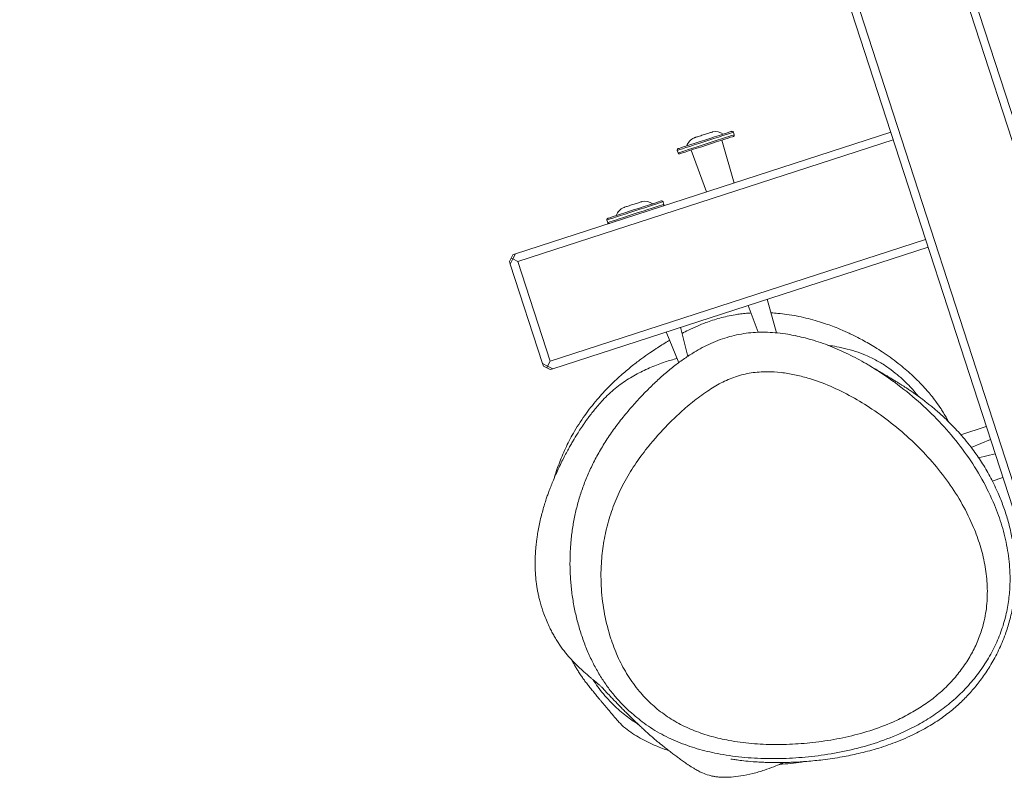
# Model space of a CAD drawing. Units: millimetres. Extents: x -6200 to 6710, y -4543 to 6353.
# Drawn here: x 212 to 579, y 2166 to 2448 of the extents above; entities that cross this region are included whole.
import ezdxf

# ---------------------------------------------------------------- set-up
doc = ezdxf.new("R2010")
doc.units = ezdxf.units.MM

msp = doc.modelspace()

# ---------------------------------------------------------------- linework, layer by layer
at = {"color": 7, "linetype": 'Continuous', "lineweight": 18}
for p, q in [((636.02, 2236.63), (252.32, 3419.98)), ((255.17, 3420.91), (638.87, 2237.56)), ((215.22, 3407.95), (598.92, 2224.61)), ((596.06, 2223.68), (212.37, 3407.03)), ((397.01, 2360.98), (536.84, 2406.32)), ((478.55, 2405.4), (478.24, 2406.35)), ((537.77, 2403.47), (397.94, 2358.13)), ((478.48, 2387.39), (473.95, 2403.38)), ((457.31, 2399.56), (457.62, 2398.61)), ((462.53, 2399.68), (468.25, 2384.08)), ((452.3, 2379.43), (451.99, 2380.38)), ((431.07, 2373.6), (431.38, 2372.65)), ((409.97, 2321.03), (549.8, 2366.37)), ((550.72, 2363.51), (410.89, 2318.17)), ((394.77, 2358.15), (395.42, 2359.41)), ((396.05, 2359.09), (395.08, 2357.2)), ((395.42, 2359.41), (396.06, 2360.67)), ((396.05, 2359.09), (395.42, 2359.41)), ((396.05, 2359.09), (397.01, 2360.98)), ((397.94, 2358.13), (396.05, 2359.09)), ((396.06, 2360.67), (397.01, 2360.98)), ((395.08, 2357.2), (394.77, 2358.15)), ((407.11, 2320.1), (395.08, 2357.2)), ((397.94, 2358.13), (409.97, 2321.03)), ((494.3, 2331.55), (490.75, 2344.07)), ((483.73, 2341.79), (487.41, 2331.75)), ((461.2, 2322.76), (458.52, 2333.62)), ((453.22, 2331.9), (457.87, 2320.43)), ((462.05, 2323.31), (461.12, 2323.11)), ((407.42, 2319.15), (407.11, 2320.1)), ((407.11, 2320.1), (409, 2319.14)), ((408.68, 2318.51), (407.42, 2319.15)), ((409, 2319.14), (408.68, 2318.51)), ((409.94, 2317.86), (408.68, 2318.51)), ((409, 2319.14), (409.97, 2321.03)), ((410.89, 2318.17), (409, 2319.14)), ((410.89, 2318.17), (409.94, 2317.86)), ((572.41, 2296.63), (562.94, 2293.56)), ((573.99, 2291.75), (566.8, 2288.84)), ((569.56, 2284.93), (575.71, 2286.45)), ((574.61, 2276.32), (578.58, 2277.61))]:
    msp.add_line(p, q, dxfattribs=at)
at = {"color": 8, "linetype": 'Continuous', "lineweight": 18, "flags": 128}
for points in [[(478.24, 2406.35), (478.24, 2406.35), (478.05, 2406.29), (477.54, 2406.12), (476.71, 2405.85), (475.59, 2405.49), (474.22, 2405.04), (472.65, 2404.53), (470.91, 2403.97), (469.08, 2403.38), (467.21, 2402.77), (465.35, 2402.17), (463.57, 2401.59), (461.93, 2401.06), (460.47, 2400.58), (459.25, 2400.19), (458.31, 2399.88), (457.66, 2399.67), (457.35, 2399.57), (457.31, 2399.56)], [(457.62, 2398.61), (457.77, 2398.66), (458.25, 2398.81), (459.05, 2399.07), (460.14, 2399.43), (461.48, 2399.86), (463.04, 2400.37), (464.76, 2400.92), (466.58, 2401.51), (468.45, 2402.12), (470.31, 2402.72), (472.1, 2403.31), (473.76, 2403.84), (475.24, 2404.32), (476.49, 2404.73), (477.47, 2405.04), (478.15, 2405.26)], [(478.15, 2405.26), (478.5, 2405.38), (478.55, 2405.4)], [(451.99, 2380.38), (451.9, 2380.35), (451.48, 2380.22), (450.74, 2379.98), (449.71, 2379.64), (448.42, 2379.22), (446.9, 2378.73), (445.21, 2378.18), (443.4, 2377.6), (441.53, 2376.99)], [(441.53, 2376.99), (439.66, 2376.39), (437.85, 2375.8), (436.16, 2375.25), (434.65, 2374.76), (433.35, 2374.34), (432.32, 2374), (431.58, 2373.76), (431.16, 2373.63), (431.07, 2373.6)], [(431.38, 2372.65), (431.39, 2372.65), (431.64, 2372.73), (432.22, 2372.92), (433.11, 2373.21), (434.28, 2373.59), (435.69, 2374.05), (437.3, 2374.57), (439.06, 2375.14), (440.9, 2375.74), (442.78, 2376.34), (444.62, 2376.94), (446.38, 2377.51), (447.99, 2378.03), (449.4, 2378.49), (450.57, 2378.87), (451.46, 2379.16), (452.04, 2379.35), (452.29, 2379.43), (452.3, 2379.43)]]:
    msp.add_lwpolyline(points, dxfattribs=at)
at = {"color": 7, "linetype": 'Continuous', "lineweight": 18, "flags": 128}
for points in [[(457.64, 2400.19), (457.68, 2400.2), (458.01, 2400.31), (458.67, 2400.53), (459.64, 2400.84), (460.88, 2401.24), (462.35, 2401.72), (464, 2402.25), (465.77, 2402.83), (467.6, 2403.42), (469.44, 2404.02), (471.21, 2404.59), (472.87, 2405.13), (474.34, 2405.61), (475.58, 2406.01), (476.56, 2406.33), (477.23, 2406.54), (477.57, 2406.65), (477.61, 2406.67)], [(467.38, 2405.45), (467.82, 2405.59), (468.24, 2405.73), (468.64, 2405.86), (469.02, 2405.98), (469.36, 2406.09), (469.66, 2406.19), (469.91, 2406.27), (470.12, 2406.34)], [(477.84, 2404.64), (477.17, 2404.42), (476.2, 2404.11), (474.96, 2403.7), (473.48, 2403.23), (471.83, 2402.69), (470.06, 2402.12), (468.22, 2401.52), (466.39, 2400.93), (464.61, 2400.35), (462.97, 2399.82), (461.5, 2399.34), (460.26, 2398.94), (459.29, 2398.62), (458.63, 2398.41), (458.29, 2398.3), (458.25, 2398.29)], [(463.61, 2404.23), (463.63, 2404.24), (463.7, 2404.26), (463.84, 2404.3), (464.03, 2404.37), (464.26, 2404.44)], [(464.26, 2404.44), (464.55, 2404.54), (464.88, 2404.64), (465.24, 2404.76), (465.64, 2404.89), (466.06, 2405.02), (466.49, 2405.16), (466.93, 2405.31), (467.38, 2405.45)], [(478.23, 2404.77), (478.18, 2404.75), (477.84, 2404.64)], [(440.3, 2379.22), (440.75, 2379.36), (441.19, 2379.51), (441.63, 2379.65), (442.05, 2379.79), (442.45, 2379.92), (442.82, 2380.04), (443.15, 2380.15), (443.45, 2380.24)], [(441.38, 2377.47), (443.21, 2378.06), (444.98, 2378.64), (446.63, 2379.17), (448.11, 2379.65), (449.35, 2380.05), (450.32, 2380.37), (450.98, 2380.58), (451.32, 2380.69), (451.36, 2380.71)], [(443.45, 2380.24), (443.7, 2380.32), (443.9, 2380.39), (444.04, 2380.43), (444.13, 2380.46), (444.16, 2380.47), (444.16, 2380.47)], [(431.39, 2374.23), (431.43, 2374.24), (431.77, 2374.35), (432.44, 2374.57), (433.41, 2374.88), (434.65, 2375.29), (436.12, 2375.76), (437.77, 2376.3), (439.54, 2376.87), (441.38, 2377.47)], [(437.36, 2378.27), (437.39, 2378.28), (437.47, 2378.3), (437.61, 2378.35)], [(437.61, 2378.35), (437.81, 2378.41), (438.05, 2378.49), (438.34, 2378.59), (438.68, 2378.69), (439.05, 2378.81), (439.44, 2378.94), (439.87, 2379.08), (440.3, 2379.22)]]:
    msp.add_lwpolyline(points, dxfattribs=at)
at = {"color": 7, "linetype": 'Continuous', "lineweight": 18}
for centre, radius, start, end in [((490.06, 2345.3), 64.22, 107.825, 108.0947), ((471.5, 2401.44), 5.11, 55.1307, 102.3522), ((477.77, 2406.19), 0.5, 17.9651, 107.9651), ((465.65, 2399.54), 5.11, 113.5779, 160.7994), ((478.07, 2405.24), 0.5, 287.9651, 17.9651), ((457.79, 2399.72), 0.5, 107.9651, 197.9651), ((458.1, 2398.76), 0.5, 197.9651, 287.9651), ((445.25, 2375.48), 5.11, 55.1307, 102.3522), ((451.52, 2380.23), 0.5, 17.9651, 107.9651), ((439.4, 2373.58), 5.11, 113.5779, 160.7994), ((451.83, 2379.28), 0.5, 287.9651, 17.9651), ((431.54, 2373.75), 0.5, 107.9651, 197.9651), ((431.85, 2372.8), 0.5, 197.9651, 287.9651)]:
    msp.add_arc(centre, radius, start, end, dxfattribs=at)
for points, knots in [([(484.77, 2338.96), (484.21, 2338.93), (483.05, 2338.85), (480.98, 2338.62), (478.63, 2338.28), (476.03, 2337.78), (473.18, 2337.07), (470.46, 2336.25), (467.57, 2335.23), (464.65, 2334.04), (461.72, 2332.72), (459.86, 2331.74), (459.09, 2331.34)], [0, 0, 0, 0, 0.079788, 0.166132, 0.244727, 0.351357, 0.447466, 0.537334, 0.626073, 0.751913, 0.896191, 1, 1, 1, 1]), ([(558.28, 2298.5), (558.22, 2298.62), (557.95, 2299.15), (557.36, 2300.21), (556.52, 2301.66), (555.27, 2303.62), (553.76, 2305.8), (552, 2308.08), (550.43, 2309.95), (548.91, 2311.64), (547.15, 2313.48), (545.11, 2315.47), (542.79, 2317.56), (540.26, 2319.68), (537.28, 2321.97), (534.19, 2324.13), (531.7, 2325.73), (529.24, 2327.23), (526.85, 2328.58), (524.63, 2329.76), (522.65, 2330.75), (520.9, 2331.58), (519.13, 2332.38), (516.98, 2333.29), (514.5, 2334.25), (511.7, 2335.24), (508.6, 2336.21), (505.3, 2337.08), (501.86, 2337.83), (498.28, 2338.43), (495.11, 2338.82), (493.06, 2338.94), (492.19, 2338.99)], [0, 0, 0, 0, 0.005253, 0.021671, 0.043913, 0.064701, 0.103761, 0.13695, 0.164286, 0.186656, 0.212406, 0.243628, 0.272018, 0.303813, 0.339011, 0.377055, 0.417669, 0.457307, 0.497441, 0.534345, 0.568037, 0.598537, 0.628896, 0.664315, 0.704877, 0.746566, 0.792548, 0.842743, 0.891222, 0.934208, 0.972167, 1, 1, 1, 1]), ([(501.45, 2330.45), (500.48, 2330.65), (498.25, 2331.11), (494.73, 2331.55), (490.97, 2331.81), (487.36, 2331.8), (483.8, 2331.54), (480.27, 2331), (476.72, 2330.17), (473.23, 2329.06), (469.85, 2327.69), (466.64, 2326.08), (463.34, 2324.2), (459.92, 2321.98), (456.32, 2319.35), (452.72, 2316.4), (449.08, 2313.11), (445.35, 2309.42), (441.61, 2305.46), (437.9, 2301.17), (434.42, 2296.71), (431.19, 2292.08), (428.33, 2287.42), (425.83, 2282.75), (423.69, 2278.1), (421.9, 2273.45), (420.42, 2268.78), (419.23, 2264.03), (418.33, 2259.19), (417.76, 2254.82), (417.57, 2252.06), (417.5, 2250.95)], [0, 0, 0, 0, 0.022657, 0.052324, 0.080733, 0.108132, 0.133677, 0.160879, 0.18787, 0.215125, 0.242564, 0.26931, 0.295446, 0.327716, 0.361119, 0.396172, 0.433309, 0.473098, 0.516591, 0.559056, 0.604229, 0.648222, 0.691062, 0.732846, 0.773639, 0.813064, 0.852293, 0.891809, 0.931818, 0.972538, 1, 1, 1, 1]), ([(501.27, 2330.5), (503.22, 2330.05), (507.66, 2329.02), (514.29, 2326.68), (521.14, 2323.66), (527.68, 2320.14), (534.99, 2315.57), (542.9, 2309.75), (551.11, 2302.49), (558.59, 2294.61), (565.24, 2286.13), (570.96, 2277.08), (575.3, 2268.19), (578.36, 2259.63), (580.33, 2251.53), (581.24, 2244.04), (581.29, 2237.3), (580.77, 2231.39), (579.6, 2225.35), (577.67, 2219.26), (574.96, 2213.22), (571.57, 2207.45), (567.52, 2202.03), (562.88, 2197.01), (557.75, 2192.48), (552.18, 2188.49), (546.29, 2185.02), (539.15, 2181.55), (530.67, 2178.37), (520.89, 2175.74), (511.1, 2174.02), (501.43, 2173.03), (491.92, 2172.73), (482.47, 2173.17), (473.69, 2174.35), (465.64, 2176.19), (458.34, 2178.62), (451.37, 2181.85), (445.06, 2185.75), (441.41, 2188.91), (439.69, 2190.4)], [0, 0, 0, 0, 0.018891, 0.042871, 0.066933, 0.09103, 0.11506, 0.151695, 0.188333, 0.224734, 0.261286, 0.297799, 0.334145, 0.362513, 0.390936, 0.419265, 0.439045, 0.458861, 0.478627, 0.499978, 0.521398, 0.542756, 0.564136, 0.58558, 0.606958, 0.627898, 0.648892, 0.669848, 0.700677, 0.731614, 0.762485, 0.791734, 0.821087, 0.850409, 0.879615, 0.903956, 0.928347, 0.952652, 0.977649, 1, 1, 1, 1]), ([(454.48, 2328.8), (454.22, 2328.65), (453.24, 2328.08), (451.54, 2327.03), (449.36, 2325.64), (446.99, 2324.06), (443.97, 2321.92), (440.49, 2319.27), (436.56, 2315.99), (432.28, 2312), (427.77, 2307.19), (423.18, 2301.46), (419.17, 2295.36), (415.86, 2289.13), (413.45, 2283.43), (412.05, 2279.52), (411.57, 2277.68), (411.53, 2277.56)], [0, 0, 0, 0, 0.015076, 0.056799, 0.100582, 0.146911, 0.198923, 0.258928, 0.328312, 0.407934, 0.498369, 0.600117, 0.713784, 0.805878, 0.898696, 0.993358, 1, 1, 1, 1]), ([(547.16, 2307.86), (546.62, 2308.51), (545.56, 2309.81), (543.45, 2312.11), (541.09, 2314.41), (538.39, 2316.74), (535.22, 2319.08), (531.55, 2321.33), (527.66, 2323.21), (523.62, 2324.69), (519.67, 2325.8), (516.03, 2326.54), (514.08, 2326.82), (513.24, 2326.94)], [0, 0, 0, 0, 0.065513, 0.128913, 0.198973, 0.28102, 0.375102, 0.481291, 0.599734, 0.703542, 0.815619, 0.920979, 1, 1, 1, 1]), ([(457.23, 2322.01), (455.75, 2321.6), (452.56, 2320.73), (447.56, 2318.81), (442.36, 2316.36), (437.21, 2313.25), (433.16, 2310.02), (430.1, 2307.06), (428.19, 2304.98), (426.64, 2303.16), (425.29, 2301.45), (424.35, 2300.2), (423.53, 2299.07), (422.48, 2297.59), (421.34, 2295.91), (420.12, 2294), (419.18, 2292.46), (418.32, 2291.02), (417.47, 2289.54), (416.51, 2287.82), (415.47, 2285.86), (414.35, 2283.66), (413.21, 2281.32), (412.12, 2278.95), (411.15, 2276.68), (410.3, 2274.6), (409.59, 2272.72), (408.98, 2271.04), (408.41, 2269.36), (407.8, 2267.46), (407.16, 2265.24), (406.53, 2262.84), (405.96, 2260.36), (405.48, 2257.9), (405.13, 2255.8), (404.9, 2254.06), (404.73, 2252.63), (404.6, 2251.27), (404.48, 2249.75), (404.4, 2248.24), (404.36, 2246.77), (404.35, 2245.38), (404.37, 2243.88), (404.43, 2242.29), (404.55, 2240.67), (404.71, 2238.99), (404.93, 2237.32), (405.2, 2235.7), (405.5, 2234.17), (405.86, 2232.57), (406.48, 2230.2), (407.57, 2226.75), (409.07, 2223.14), (410.36, 2220.54), (411.2, 2218.97), (412.1, 2217.43), (413.05, 2215.92), (414.06, 2214.43), (415.14, 2212.97), (416.23, 2211.61), (417.6, 2210.04), (419.25, 2208.28), (421.1, 2206.5), (422.65, 2205.09), (424.2, 2203.73), (425.32, 2202.79), (425.98, 2202.24), (426.66, 2201.67), (427.19, 2201.23), (427.61, 2200.88), (427.91, 2200.62), (428.07, 2200.49), (428.38, 2200.22), (428.92, 2199.73), (429.66, 2198.97), (430.19, 2198.4), (430.53, 2198.04), (431.12, 2197.41), (431.9, 2196.57), (432.9, 2195.52), (434.03, 2194.34), (435.24, 2193.09), (436.44, 2191.86), (437.79, 2190.5), (439.27, 2189.03), (440.79, 2187.56), (442.27, 2186.12), (443.66, 2184.8), (444.94, 2183.61), (446.11, 2182.54), (447.42, 2181.36), (448.75, 2180.22), (449.97, 2179.19), (450.96, 2178.38), (451.66, 2177.82), (452.67, 2177.01), (453.92, 2176.03), (455.11, 2175.1), (456.05, 2174.38), (456.75, 2173.86), (457.44, 2173.35), (458.13, 2172.84), (458.85, 2172.32), (459.6, 2171.78), (460.4, 2171.23), (461.22, 2170.66), (462.09, 2170.09), (463.01, 2169.51), (463.83, 2169), (465.21, 2168.21), (467.12, 2167.29), (469.15, 2166.58), (471.04, 2166.21), (472.17, 2166.04), (474.22, 2165.88), (477.26, 2165.94), (481.11, 2166.39), (485.4, 2167.25), (489.53, 2168.45), (493.06, 2169.74), (495.49, 2170.75), (496.63, 2171.27), (496.92, 2171.41)], [0, 0, 0, 0, 0.007906, 0.017041, 0.026319, 0.03576, 0.045431, 0.050329, 0.055032, 0.059589, 0.064095, 0.070185, 0.076109, 0.081591, 0.09123, 0.099107, 0.105235, 0.109012, 0.112524, 0.115865, 0.119145, 0.122477, 0.125962, 0.129326, 0.132495, 0.135637, 0.138925, 0.142509, 0.146518, 0.152932, 0.160696, 0.169827, 0.180318, 0.191043, 0.201302, 0.20872, 0.215878, 0.222902, 0.230931, 0.240242, 0.247033, 0.254375, 0.262269, 0.270716, 0.279605, 0.287876, 0.296641, 0.304143, 0.310395, 0.316315, 0.322454, 0.335185, 0.348859, 0.353405, 0.357379, 0.360697, 0.363448, 0.365791, 0.367973, 0.370296, 0.373012, 0.37874, 0.384336, 0.389875, 0.395431, 0.404998, 0.415124, 0.425874, 0.437254, 0.449268, 0.461921, 0.475181, 0.488537, 0.530035, 0.570835, 0.581032, 0.590649, 0.599066, 0.60632, 0.612468, 0.617604, 0.620889, 0.623799, 0.626485, 0.629138, 0.631894, 0.634612, 0.637391, 0.640368, 0.643652, 0.647328, 0.654015, 0.66196, 0.671247, 0.681825, 0.692864, 0.715345, 0.738884, 0.750678, 0.762721, 0.775012, 0.787554, 0.800877, 0.815389, 0.830159, 0.845985, 0.862867, 0.880805, 0.899635, 0.917097, 0.933968, 0.950295, 0.956293, 0.962178, 0.967565, 0.972745, 0.978169, 0.984082, 0.989937, 0.994754, 0.99865, 1, 1, 1, 1]), ([(477.23, 2172.71), (477.25, 2172.71), (477.29, 2172.7), (477.33, 2172.69), (478.22, 2172.55), (480.04, 2172.29), (482.77, 2171.96), (485.9, 2171.68), (488.78, 2171.51), (491.01, 2171.43), (493.05, 2171.39), (494.84, 2171.38), (496.67, 2171.4), (498.66, 2171.45), (501.51, 2171.56), (505.84, 2171.83), (511.88, 2172.43), (518.41, 2173.41), (525.06, 2174.77), (531.66, 2176.5), (538.68, 2178.88), (545.38, 2181.77), (551.49, 2185.1), (556.55, 2188.46), (560.88, 2191.92), (564.55, 2195.39), (567.81, 2198.96), (571.09, 2203.15), (574.09, 2207.68), (577.02, 2213.06), (579.4, 2218.67), (581.17, 2224.27), (582.38, 2229.66), (583.12, 2235.2), (583.39, 2240.79), (583.22, 2246.35), (582.61, 2251.87), (581.6, 2257.32), (580.26, 2262.49), (578.57, 2267.55), (576.44, 2272.79), (573.82, 2278.11), (570.78, 2283.27), (567.81, 2287.59), (565.06, 2291.12), (562.75, 2293.83), (560.44, 2296.34), (558.34, 2298.46), (556.45, 2300.26), (554.71, 2301.83), (553.09, 2303.23), (551.62, 2304.44), (550.41, 2305.41), (549.21, 2306.34), (548.05, 2307.21), (546.77, 2308.14), (545.43, 2309.1), (544.07, 2310.03), (542.87, 2310.84), (541.83, 2311.52), (540.95, 2312.08), (540.04, 2312.66), (539, 2313.31), (537.8, 2314.05), (536.48, 2314.85), (535.02, 2315.72), (533.43, 2316.67), (531.67, 2317.71), (529.96, 2318.71), (528.8, 2319.39), (528.31, 2319.67)], [0, 0, 0, 0, 0.0228917, 0.0433483, 0.064728, 0.0871546, 0.1107605, 0.1355985, 0.150275, 0.1624503, 0.1721587, 0.1794621, 0.1845045, 0.1889358, 0.1940093, 0.2050595, 0.218454, 0.2342244, 0.2477517, 0.262748, 0.279131, 0.2968036, 0.3114022, 0.3255604, 0.3392185, 0.3525727, 0.3664828, 0.3816114, 0.397748, 0.4132756, 0.4281664, 0.4396877, 0.4512227, 0.462559, 0.4738192, 0.4852189, 0.496966, 0.5092517, 0.5221394, 0.5348339, 0.5471194, 0.5625686, 0.5772708, 0.5908202, 0.5994561, 0.6073464, 0.6140203, 0.6200138, 0.6259492, 0.6320958, 0.638686, 0.646671, 0.6555484, 0.6646856, 0.6738885, 0.6831613, 0.6971007, 0.7112212, 0.7255388, 0.7400665, 0.7548246, 0.770724, 0.7921447, 0.8161252, 0.8426706, 0.8717845, 0.9034694, 0.9370917, 0.9731931, 1, 1, 1, 1]), ([(445.51, 2287.94), (443.93, 2285.8), (440.77, 2281.54), (436.83, 2274.75), (433.65, 2267.69), (431.29, 2260.42), (429.7, 2253.04), (428.82, 2244.9), (428.85, 2236.07), (430.03, 2226.65), (431.65, 2220.33), (433.47, 2214.87), (435.33, 2210.18), (438.77, 2203.78), (442.82, 2198.14), (447.39, 2193.33), (452.29, 2189.31), (457.74, 2185.88), (463.68, 2183.16), (469.97, 2181.07), (477.08, 2179.45), (484.99, 2178.4), (493.64, 2178), (502.37, 2178.29), (511.22, 2179.19), (520.15, 2180.75), (529.05, 2183.12), (536.7, 2185.99), (543.06, 2189.08), (548.24, 2192.13), (553.08, 2195.59), (557.49, 2199.49), (561.42, 2203.77), (564.82, 2208.34), (567.65, 2213.17), (569.89, 2218.19), (571.73, 2224.04), (572.8, 2230.72), (572.87, 2238.08), (571.96, 2245.29), (570.23, 2252.3), (567.5, 2259.82), (563.61, 2267.73), (558.42, 2275.87), (552.39, 2283.51), (545.59, 2290.65), (538.1, 2297.25), (530.32, 2302.98), (522.41, 2307.83), (514.45, 2311.77), (507.23, 2314.42), (501.02, 2316.01), (495.97, 2316.84), (490.57, 2317.17), (484.85, 2316.77), (478.99, 2315.39), (473.52, 2312.97), (468.19, 2309.72), (462.93, 2305.82), (457.78, 2301.34), (451.78, 2295.49), (447.93, 2290.86), (445.51, 2287.94)], [0, 0, 0, 0, 0.017586, 0.035168, 0.052732, 0.070385, 0.088053, 0.105637, 0.128413, 0.151254, 0.174023, 0.175547, 0.193001, 0.210491, 0.227914, 0.242629, 0.257391, 0.272096, 0.286709, 0.301376, 0.316012, 0.334443, 0.352952, 0.371486, 0.389952, 0.409234, 0.428557, 0.447806, 0.46046, 0.473137, 0.485778, 0.498379, 0.511022, 0.523626, 0.536098, 0.548608, 0.561078, 0.57863, 0.596196, 0.613579, 0.631017, 0.648423, 0.671472, 0.694621, 0.717796, 0.74088, 0.76433, 0.787777, 0.807817, 0.827887, 0.847879, 0.858943, 0.870024, 0.881062, 0.893655, 0.906227, 0.918646, 0.931096, 0.945736, 0.960411, 0.975074, 1, 1, 1, 1]), ([(417.5, 2250.95), (417.45, 2249.99), (417.32, 2247.27), (417.34, 2242.8), (417.67, 2237.58), (418.31, 2232.41), (419.27, 2227.31), (420.53, 2222.28), (422.09, 2217.36), (423.94, 2212.63), (426.04, 2208.18), (428.37, 2204.02), (430.92, 2200.14), (433.59, 2196.65), (436.43, 2193.46), (438.45, 2191.39), (439.65, 2190.38), (439.75, 2190.29)], [0, 0, 0, 0, 0.043442, 0.122137, 0.201005, 0.279357, 0.357523, 0.435809, 0.514648, 0.591453, 0.665249, 0.736438, 0.805445, 0.872684, 0.931656, 0.994021, 1, 1, 1, 1]), ([(418.02, 2209.63), (418.08, 2209.51), (418.35, 2208.98), (418.87, 2208.02), (419.64, 2206.66), (420.42, 2205.38), (421.29, 2204.04), (422.23, 2202.67), (423.22, 2201.34), (424.06, 2200.25), (424.77, 2199.36), (425.35, 2198.64), (425.94, 2197.92), (426.55, 2197.18), (427.13, 2196.48), (427.72, 2195.76), (428.33, 2195.03), (428.95, 2194.27), (429.62, 2193.47), (430.36, 2192.59), (431.17, 2191.63), (432.04, 2190.6), (432.96, 2189.51), (433.88, 2188.42), (434.54, 2187.65), (434.88, 2187.26), (434.93, 2187.2)], [0, 0, 0, 0, 0.006465, 0.026977, 0.04559, 0.066613, 0.095058, 0.127488, 0.16391, 0.204324, 0.229065, 0.255093, 0.28241, 0.311875, 0.346377, 0.386153, 0.431214, 0.48158, 0.537282, 0.598371, 0.664873, 0.736777, 0.814052, 0.896651, 0.984557, 1, 1, 1, 1]), ([(425.94, 2202.27), (426.53, 2201.38), (427.81, 2199.46), (429.85, 2196.84), (432.14, 2194.25), (434.58, 2191.85), (437.01, 2189.74), (439.26, 2188), (441.13, 2186.65), (442.31, 2185.93), (442.79, 2185.63)], [0, 0, 0, 0, 0.113532, 0.24294, 0.388978, 0.540621, 0.679703, 0.805807, 0.919901, 1, 1, 1, 1]), ([(454.23, 2175.79), (452.61, 2176.36), (448.92, 2177.66), (444.43, 2179.94), (440.62, 2182.2), (437.93, 2184.18), (436.04, 2185.88), (435.16, 2186.99), (434.96, 2187.23)], [0, 0, 0, 0, 0.227296, 0.517691, 0.665194, 0.812556, 0.959121, 1, 1, 1, 1]), ([(504.67, 2171.78), (504.32, 2171.72), (501.25, 2171.16), (498.14, 2170.93), (495.39, 2170.73)], [0, 0, 0, 0, 0.115315, 1, 1, 1, 1])]:
    msp.add_open_spline(points, degree=3, knots=knots, dxfattribs=at)

doc.saveas('drawing.dxf')
